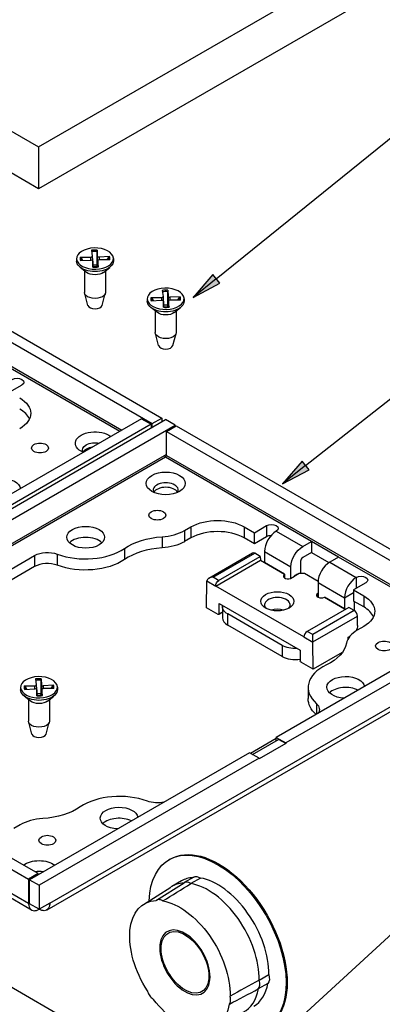
# Paper-space layout 'Sheet 1' of a CAD drawing. Units: inches. Extents: x 0.1 to 16.4, y 0 to 10.4.
# Drawn here: x 3.2 to 4.1, y 4.3 to 6.9 of the extents above; entities that cross this region are included whole.
import ezdxf

# ---------------------------------------------------------------- set-up
doc = ezdxf.new("R2010")
doc.units = ezdxf.units.IN
doc.header["$MEASUREMENT"] = 0
for name, color, linetype, lineweight in [('Symbol (ANSI)', 7, 'Continuous', 25), ('Visible (ANSI)', 7, 'Continuous', 50), ('Visible Narrow (ANSI)', 7, 'Continuous', 35)]:
    doc.layers.add(name, color=color, linetype=linetype, lineweight=lineweight)

psp = doc.layouts.new('Sheet 1')

# ---------------------------------------------------------------- linework, layer by layer
at = {"layer": 'Symbol (ANSI)', "lineweight": 25}
for p, q in [((3.6852, 6.216), (4.3386, 6.7447)), ((3.6759, 6.2275), (3.6239, 6.1664)), ((3.6944, 6.2045), (3.6759, 6.2275)), ((3.6852, 6.216), (3.6239, 6.1664)), ((3.6239, 6.1664), (3.6944, 6.2045)), ((3.9223, 5.7206), (4.5159, 6.1894)), ((3.9132, 5.7322), (3.8606, 5.6718)), ((3.9315, 5.7091), (3.9132, 5.7322)), ((3.9223, 5.7206), (3.8606, 5.6718)), ((3.8606, 5.6718), (3.9315, 5.7091)), ((3.8446, 4.197), (5.0407, 5.298))]:
    psp.add_line(p, q, dxfattribs=at)
at = {"layer": 'Symbol (ANSI)', "linetype": 'Continuous', "lineweight": 25}
for points in [[(3.6759, 6.2275), (3.6944, 6.2045), (3.6563, 6.2045)], [(3.6563, 6.2045), (3.6944, 6.2045), (3.6239, 6.1664)], [(3.9132, 5.7322), (3.9315, 5.7091), (3.893, 5.7091)], [(3.893, 5.7091), (3.9315, 5.7091), (3.8606, 5.6718)]]:
    psp.add_solid(points, dxfattribs=at)
at = {"layer": 'Visible (ANSI)', "lineweight": 25}
for p, q in [((0.4752, 8.1472), (3.2143, 6.5658)), ((3.2143, 6.4547), (0.4752, 8.0362)), ((3.2143, 6.5658), (4.4567, 7.2831)), ((4.4567, 7.172), (3.2143, 6.4547)), ((3.2143, 6.5658), (3.2143, 6.4547)), ((2.667, 6.351), (3.541, 5.8464)), ((2.6416, 6.3363), (3.5156, 5.8317)), ((3.315, 6.2696), (3.315, 6.2632)), ((3.3248, 6.273), (3.3522, 6.2732)), ((3.3544, 6.2918), (3.3567, 6.276)), ((3.3567, 6.2758), (3.3569, 6.2644)), ((3.3697, 6.2922), (3.3699, 6.2764)), ((3.4022, 6.2751), (3.3749, 6.2738)), ((3.4126, 6.2696), (3.4126, 6.2632)), ((3.3416, 6.2331), (3.3245, 6.2464)), ((3.3255, 6.2642), (3.3528, 6.2655)), ((3.3577, 6.2629), (3.358, 6.2477)), ((3.3579, 6.2471), (3.3577, 6.2629)), ((3.371, 6.2635), (3.3706, 6.2478)), ((3.3733, 6.2475), (3.371, 6.2633)), ((3.4029, 6.2662), (3.3755, 6.2661)), ((3.386, 6.2331), (3.4031, 6.2464)), ((3.3362, 6.2373), (3.3362, 6.1798)), ((3.3914, 6.2373), (3.3914, 6.1798)), ((3.345, 6.1455), (3.3365, 6.1774)), ((3.3826, 6.1455), (3.3911, 6.1774)), ((3.5123, 6.1664), (3.5397, 6.1665)), ((3.5419, 6.1851), (3.5442, 6.1694)), ((3.5442, 6.1692), (3.5444, 6.1577)), ((3.5572, 6.1855), (3.5575, 6.1697)), ((3.5897, 6.1684), (3.5624, 6.1671)), ((3.5025, 6.163), (3.5025, 6.1565)), ((3.5291, 6.1264), (3.5121, 6.1398)), ((3.513, 6.1575), (3.5403, 6.1589)), ((3.5452, 6.1563), (3.5456, 6.141)), ((3.5455, 6.1405), (3.5452, 6.1563)), ((3.5585, 6.1569), (3.5582, 6.1411)), ((3.5608, 6.1409), (3.5585, 6.1566)), ((3.5904, 6.1596), (3.563, 6.1595)), ((3.5736, 6.1264), (3.5906, 6.1398)), ((3.6001, 6.163), (3.6001, 6.1565)), ((3.5237, 6.1307), (3.5237, 6.0732)), ((3.5789, 6.1307), (3.5789, 6.0732)), ((3.5326, 6.0389), (3.5241, 6.0708)), ((3.5701, 6.0389), (3.5786, 6.0708)), ((3.1698, 5.9342), (3.1373, 5.9154)), ((3.4873, 5.8448), (2.9322, 5.5243)), ((3.5127, 5.8301), (2.9577, 5.5096)), ((2.9676, 5.5056), (3.5509, 5.8424)), ((2.993, 5.4909), (3.5764, 5.8277)), ((3.4873, 5.8448), (3.5127, 5.8301)), ((3.5127, 5.8301), (3.5127, 5.8203)), ((3.5156, 5.8317), (3.541, 5.8464)), ((3.5156, 5.8219), (3.5156, 5.8317)), ((3.541, 5.8464), (3.541, 5.8366)), ((3.5764, 5.8277), (3.5509, 5.8424)), ((3.5538, 5.8113), (3.5792, 5.826)), ((3.5764, 5.8244), (3.5764, 5.8277)), ((3.5792, 5.826), (4.4532, 5.3214)), ((3.5538, 5.7476), (3.5538, 5.8113)), ((3.5538, 5.8113), (4.4277, 5.3067)), ((3.5481, 5.7476), (3.5538, 5.7509)), ((3.6011, 5.548), (3.6181, 5.5578)), ((3.7595, 5.5578), (3.7864, 5.5423)), ((3.7864, 5.5423), (3.8189, 5.5611)), ((3.7864, 5.5129), (3.7864, 5.5423)), ((3.6181, 5.5284), (3.6011, 5.5186)), ((3.7864, 5.5129), (3.7595, 5.5284)), ((3.8189, 5.5317), (3.7864, 5.5129)), ((3.9146, 5.5058), (3.9379, 5.5193)), ((3.9379, 5.5193), (3.9379, 5.4899)), ((4.0096, 5.4779), (3.9379, 5.5193)), ((3.7816, 5.4885), (3.6653, 5.4213)), ((3.8021, 5.4795), (3.7876, 5.4879)), ((3.8133, 5.4925), (3.8133, 5.4631)), ((3.9379, 5.4899), (3.9146, 5.4764)), ((3.9379, 5.4899), (3.9842, 5.4632)), ((2.8219, 5.2614), (3.2037, 5.4819)), ((3.684, 5.4007), (3.8028, 5.4693)), ((3.6917, 5.4158), (3.8021, 5.4795)), ((3.8021, 5.4795), (3.8028, 5.4693)), ((3.8028, 5.4693), (3.8133, 5.4633)), ((3.9089, 5.4666), (3.9089, 5.4346)), ((4.0096, 5.4779), (3.9863, 5.4644)), ((3.2037, 5.4525), (2.8219, 5.232)), ((3.8835, 5.422), (3.8835, 5.452)), ((3.9011, 5.4322), (3.9053, 5.4346)), ((3.9053, 5.4346), (3.9195, 5.4346)), ((3.9195, 5.4346), (3.9553, 5.4139)), ((3.6593, 5.3432), (3.6603, 5.4144)), ((3.8819, 5.4211), (3.8926, 5.4273)), ((3.8926, 5.4273), (3.8921, 5.4275)), ((3.9006, 5.4324), (3.9011, 5.4322)), ((3.9552, 5.4106), (3.9552, 5.3712)), ((4.082, 5.4092), (4.0494, 5.3904)), ((3.9173, 5.266), (3.684, 5.4007)), ((3.9552, 5.3817), (3.9526, 5.3803)), ((4.0494, 5.3904), (4.0763, 5.3749)), ((4.0494, 5.3904), (4.0494, 5.361)), ((3.9526, 5.3803), (3.9526, 5.373)), ((4.0254, 5.37), (4.0254, 5.3406)), ((4.0763, 5.3455), (4.0494, 5.361)), ((4.0508, 5.3602), (4.0508, 5.3359)), ((3.6904, 5.3252), (3.6593, 5.3432)), ((3.7016, 5.3303), (3.6924, 5.325)), ((3.6932, 5.3268), (3.6932, 5.3546)), ((3.6932, 5.3546), (3.9082, 5.2305)), ((3.7016, 5.3463), (3.7016, 5.3169)), ((4.0369, 5.3439), (3.9266, 5.2803)), ((4.0255, 5.3407), (4.0284, 5.339)), ((4.0513, 5.3356), (4.0369, 5.3439)), ((3.8599, 5.2435), (3.7157, 5.3267)), ((4.3995, 5.3198), (3.8444, 4.9993)), ((4.4249, 5.3051), (3.8698, 4.9846)), ((4.0602, 5.2962), (4.0598, 5.3211)), ((3.8599, 5.2141), (3.7157, 5.2973)), ((4.0763, 5.2933), (4.0593, 5.2835)), ((3.941, 5.2525), (3.941, 5.2719)), ((3.9421, 5.1799), (3.941, 5.2523)), ((4.035, 5.265), (4.0403, 5.2681)), ((4.035, 5.2606), (4.035, 5.265)), ((3.9082, 5.2305), (3.9082, 5.2027)), ((4.0195, 5.2246), (3.9421, 5.1799)), ((4.4166, 5.2231), (3.2358, 4.5413)), ((3.9421, 5.1799), (3.911, 5.1978)), ((1.7287, 5.1528), (3.4889, 4.1366)), ((3.2059, 5.1544), (3.2082, 5.1386)), ((3.2212, 5.1548), (3.2215, 5.139)), ((2.3135, 5.1279), (3.1875, 4.6233)), ((3.2129, 4.638), (2.3389, 5.1426)), ((3.1665, 5.1323), (3.1665, 5.1258)), ((3.1763, 5.1357), (3.2037, 5.1358)), ((3.177, 5.1268), (3.2043, 5.1281)), ((3.2082, 5.1384), (3.2084, 5.127)), ((3.2092, 5.1255), (3.2095, 5.1103)), ((3.2094, 5.1097), (3.2092, 5.1255)), ((3.2225, 5.1261), (3.2221, 5.1104)), ((3.2248, 5.1101), (3.2225, 5.1259)), ((3.2537, 5.1377), (3.2264, 5.1364)), ((3.2544, 5.1289), (3.227, 5.1287)), ((3.2641, 5.1323), (3.2641, 5.1258)), ((3.929, 5.1316), (3.929, 5.1022)), ((3.1931, 5.0957), (3.176, 5.1091)), ((3.1877, 5.0999), (3.1877, 5.0424)), ((3.2375, 5.0957), (3.2546, 5.1091)), ((3.2429, 5.0999), (3.2429, 5.0424)), ((3.1958, 4.5413), (2.3501, 5.0296)), ((3.1966, 5.0081), (3.1881, 5.04)), ((3.2341, 5.0081), (3.2426, 5.04)), ((3.8444, 4.9961), (3.7765, 4.9569)), ((3.7813, 4.9541), (3.8506, 4.9941)), ((3.8444, 4.9905), (3.8444, 4.9993)), ((3.8444, 4.9993), (3.8698, 4.9846)), ((3.8698, 4.983), (3.8506, 4.9941)), ((3.8698, 4.983), (3.7991, 4.9422)), ((3.8698, 4.9846), (3.8698, 4.983)), ((3.7737, 4.9585), (3.1903, 4.6217)), ((3.7991, 4.9438), (3.2158, 4.607)), ((3.7991, 4.9438), (3.7737, 4.9585)), ((3.7991, 4.9422), (3.7991, 4.9438)), ((3.1656, 4.7674), (3.1486, 4.7576)), ((3.5631, 4.6765), (3.5603, 4.6748)), ((3.2129, 4.638), (3.1875, 4.6233)), ((3.2129, 4.6348), (3.2129, 4.638)), ((3.6258, 4.6288), (3.6004, 4.6141)), ((3.6435, 4.6262), (3.618, 4.6115)), ((3.1875, 4.6233), (3.1875, 4.5596)), ((3.1903, 4.558), (3.1903, 4.6217)), ((3.1903, 4.6217), (3.2158, 4.607)), ((3.2158, 4.607), (3.2158, 4.5433)), ((3.4925, 4.5563), (3.565, 4.6024)), ((3.5273, 4.5676), (3.6, 4.6139)), ((3.5928, 4.6186), (3.5674, 4.6039)), ((3.2158, 4.5433), (3.1903, 4.558)), ((3.244, 4.5596), (3.2158, 4.5433)), ((3.7991, 4.3552), (3.8245, 4.3699)), ((3.8223, 4.3466), (3.7968, 4.3319))]:
    psp.add_line(p, q, dxfattribs=at)
at = {"layer": 'Visible (ANSI)', "lineweight": 25, "extrusion": (0, 0, -1)}
for centre, major_axis, ratio, start_param, end_param in [((3.3638, 6.2696), (0.0488, 0), 0.57735, 6.237323386851898, 12.52050869403148), ((3.3638, 6.2632), (0.0488, 0), 0.57735, 0, 3.141593), ((3.3638, 6.2416), (0.0205, 0), 0.57735, 4.419974, 4.981682), ((3.3638, 6.2425), (-0.0276, 0), 0.57735, 3.776786, 5.647992), ((3.5513, 6.163), (0.0488, 0), 0.57735, 6.237323386851898, 12.52050869403148), ((3.3638, 6.1798), (0.0276, 0), 0.57735, 0, 3.141593), ((3.5513, 6.1565), (0.0488, 0), 0.57735, 0, 3.141593), ((3.5513, 6.135), (0.0205, 0), 0.57735, 4.419974, 4.981682), ((3.5513, 6.1359), (-0.0276, 0), 0.57735, 3.776786, 5.647992), ((3.5513, 6.0732), (0.0276, 0), 0.57735, 0, 3.141593), ((3.1571, 5.9416), (0.018, 0), 0.57735, 3.926991, 7.068583), ((3.0934, 5.8591), (0.1, 0), 0.57735, 5.497787, 7.068583), ((3.3638, 5.7797), (-0.052, 0), 0.57735, 5.351108, 8.786059), ((3.218, 5.7669), (0.0226, 0), 0.57735, 5.497787, 11.780972), ((3.3638, 5.7621), (-0.0332, 0), 0.57735, 5.948899, 8.20318), ((3.5513, 5.6731), (0.052, 0), 0.57735, 5.497787, 11.780972), ((3.1165, 5.6572), (-0.05, 0), 0.57735, 4.792832, 9.344335), ((3.5291, 5.5889), (0.0226, 0), 0.57735, 5.497787, 11.780972), ((3.6888, 5.517), (0.1, 0), 0.57735, 3.926991, 5.497787), ((3.8316, 5.5537), (0.018, 0), 0.57735, 3.926991, 7.068583), ((3.3391, 5.5303), (0.05, 0), 0.57735, 5.497787, 11.780972), ((3.5585, 5.4443), (0.152, 0), 0.57735, 3.840879, 4.600753), ((3.5304, 5.5594), (-0.1, 0), 0.57735, 3.926991, 4.600753), ((3.2377, 5.4623), (0.048, 0), 0.57735, 3.926991, 5.289768), ((3.9146, 5.4699), (0.022, 0.0381), 0.57735, 3.926991, 5.497787), ((3.3381, 5.5219), (-0.136, 0), 0.57735, 3.840879, 5.289768), ((3.6925, 5.4056), (0.0051, 0.0109), 0.625236, 3.978936, 5.549732), ((4.0692, 5.4166), (0.018, 0), 0.57735, 3.926991, 7.068583), ((3.8473, 5.3603), (0.044, 0), 0.57735, 3.926991, 10.210176), ((4.0056, 5.3341), (0.1, 0), 0.57735, 5.497787, 7.068583), ((3.7496, 5.3463), (-0.048, 0), 0.57735, 5.497787, 6.398778), ((3.6904, 5.3285), (0.002, -0.00346), 0.57735, 5.497787, 7.068583), ((4.046, 5.288), (-0.0097, -0.0175), 0.587337, 3.936027, 4.77623), ((3.9495, 5.2572), (0.0058, 0.0105), 0.587337, 3.936027, 3.953481), ((4.1302, 5.2419), (0.0226, 0), 0.57735, 5.497787, 11.780972), ((3.8939, 5.2631), (-0.048, 0), 0.57735, 4.596796, 5.497787), ((3.8796, 5.2589), (0.152, 0), 0.57735, 0.111636, 0.87151), ((3.911, 5.2011), (-0.002, 0.00346), 0.57735, 3.926991, 5.497787), ((3.2153, 5.1323), (0.0488, 0), 0.57735, 6.237323386851898, 12.52050869403148), ((4.0286, 5.1322), (-0.05, 0), 0.57735, 4.792832, 9.344335), ((3.2153, 5.1258), (0.0488, 0), 0.57735, 0, 3.141593), ((3.2153, 5.1051), (-0.0276, 0), 0.57735, 3.776786, 5.647992), ((3.2153, 5.1042), (0.0205, 0), 0.57735, 4.419974, 4.981682), ((4.065, 5.1022), (-0.136, 0), 0.57735, 5.720205, 6.283185), ((3.9108, 5.0736), (0.048, 0), 0.57735, 5.705806, 6.657446), ((3.2153, 5.0424), (0.0276, 0), 0.57735, 0, 3.141593), ((3.2082, 4.8712), (-0.152, 0), 0.57735, 3.840879, 4.600753), ((3.4276, 4.7852), (-0.05, 0), 0.57735, 4.792832, 9.344335), ((3.529, 4.8532), (-0.048, 0), 0.57735, 4.338129, 5.289768), ((3.2375, 4.7265), (0.0226, 0), 0.57735, 5.497787, 11.780972), ((3.6888, 4.4523), (-0.1285, 0.2226), 0.57735, 5.538744, 10.169219), ((3.6916, 4.4539), (-0.1285, 0.2226), 0.57735, 0, 3.141593), ((3.2153, 4.6424), (0.052, 0), 0.57735, 3.791966, 5.644466), ((3.6418, 4.6011), (-0.016, 0.0277), 0.57735, 0, 0.858249), ((3.5889, 4.3946), (-0.0942, 0.1631), 0.57735, 4.629618, 6.574782), ((3.5889, 4.3946), (0.0942, -0.1631), 0.57735, 3.58242, 5.527584), ((3.8036, 4.3721), (0.016, -0.0277), 0.57735, 5.110163, 6.094237), ((3.5889, 4.3946), (0.0942, -0.1631), 0.57735, 5.676815, 7.62198)]:
    psp.add_ellipse(centre, major_axis=major_axis, ratio=ratio, start_param=start_param, end_param=end_param, dxfattribs=at)
at = {"layer": 'Visible (ANSI)', "lineweight": 25}
for centre, major_axis, ratio, start_param, end_param in [((3.3521, 6.2758), (0.00454, 0), 0.57735, 4.720937, 6.366362), ((3.3745, 6.2764), (-0.00454, 0), 0.57735, 0.008548, 1.653973), ((3.3532, 6.2629), (0.00454, 0), 0.57735, 0.008548, 1.653973), ((3.3755, 6.2635), (-0.00454, 0), 0.57735, 4.720937, 6.366362), ((3.5397, 6.1692), (0.00454, 0), 0.57735, 4.720937, 6.366362), ((3.562, 6.1697), (-0.00454, 0), 0.57735, 0.008548, 1.653973), ((3.3638, 6.1472), (-0.019, 0), 0.57735, 0.15262, 2.988973), ((3.5407, 6.1562), (0.00454, 0), 0.57735, 0.008548, 1.653973), ((3.563, 6.1568), (-0.00454, 0), 0.57735, 4.720937, 6.366362), ((3.5513, 6.0405), (-0.019, 0), 0.57735, 0.15262, 2.988973), ((3.0934, 5.8297), (0.1, 0), 0.57735, 0.257391, 0.785398), ((3.3638, 5.7503), (-0.0332, 0), 0.57735, 4.953355, 5.972067), ((3.5513, 5.6554), (0.0332, 0), 0.57735, 5.948899, 9.759064), ((3.5513, 5.6437), (0.0332, 0), 0.57735, 0.311118, 2.830474), ((3.5304, 5.5888), (0.1, 0), 0.57735, 4.824025, 5.497787), ((3.6888, 5.4876), (-0.1, 0), 0.57735, 3.926991, 5.497787), ((3.8444, 5.5105), (-0.022, -0.0381), 0.57735, 3.926991, 5.497787), ((3.3391, 5.5009), (-0.05, 0), 0.57735, 3.675751, 5.749027), ((3.8316, 5.5243), (-0.018, 0), 0.57735, 4.770826, 5.497787), ((3.3381, 5.5513), (0.136, 0), 0.57735, 4.13501, 5.583899), ((3.5585, 5.4149), (-0.152, 0), 0.57735, 4.824025, 5.583899), ((3.7876, 5.4781), (-0.006, 0.0104), 0.57735, 5.497787, 6.283185), ((3.2377, 5.4329), (-0.048, 0), 0.57735, 4.13501, 5.497787), ((3.9146, 5.4699), (-0.004, -0.00693), 0.57735, 3.926991, 5.497787), ((3.9863, 5.4285), (-0.022, -0.0381), 0.57735, 3.926991, 5.497787), ((3.6773, 5.4144), (-0.017, 0), 0.57735, 4.712389, 6.265732), ((3.6688, 5.4193), (-0.0062, -0.0103), 0.567188, 5.488761, 5.506214), ((3.8756, 5.4273), (-0.0124, 0), 0.57735, 5.513917, 8.384692), ((4.0565, 5.388), (-0.022, -0.0381), 0.57735, 3.926991, 5.497787), ((3.8473, 5.3509), (0.034, 0), 0.57735, 5.798616, 9.909347), ((3.9633, 5.3766), (-0.0124, 0), 0.57735, 5.752475, 8.62325), ((3.8473, 5.3195), (-0.034, 0), 0.57735, 4.212518, 5.21226), ((4.0513, 5.3258), (-0.006, 0.0104), 0.57735, 3.944444, 5.497787), ((4.0056, 5.3047), (0.1, 0), 0.57735, 0.257391, 0.785398), ((3.7496, 5.3169), (-0.048, 0), 0.57735, 0, 0.785398), ((3.9258, 5.2709), (-0.00672, -0.00997), 0.524987, 3.963631, 5.534427), ((4.13, 5.2426), (-0.1, 0), 0.57735, 5.497787, 6.17155), ((3.8939, 5.2337), (0.048, 0), 0.57735, 3.926991, 5.01454), ((4.065, 5.1316), (-0.136, 0), 0.57735, 5.411676, 6.860565), ((3.2036, 5.1384), (0.00454, 0), 0.57735, 4.720937, 6.366362), ((3.2047, 5.1255), (0.00454, 0), 0.57735, 0.008548, 1.653973), ((3.226, 5.139), (-0.00454, 0), 0.57735, 0.008548, 1.653973), ((3.227, 5.1261), (-0.00454, 0), 0.57735, 4.720937, 6.366362), ((4.0286, 5.1028), (-0.05, 0), 0.57735, 3.999053, 5.749027), ((3.2153, 5.0098), (-0.019, 0), 0.57735, 0.15262, 2.988973), ((3.4286, 4.7642), (-0.136, 0), 0.57735, 4.13501, 5.583899), ((3.2363, 4.7266), (-0.1, 0), 0.57735, 4.824025, 5.497787), ((3.4276, 4.7558), (-0.05, 0), 0.57735, 3.999053, 5.749027), ((3.2153, 4.6247), (-0.0332, 0), 0.57735, 4.36319, 5.041554), ((3.6888, 4.4523), (-0.096, 0.1663), 0.57735, 6.000477, 6.283185), ((3.6888, 4.4523), (-0.096, 0.1663), 0.57735, 3.901397, 5.838155), ((3.6634, 4.4376), (-0.096, 0.1663), 0.57735, 5.998577, 6.307881), ((3.6164, 4.5864), (-0.016, 0.0277), 0.57735, 5.424937, 6.307881), ((3.6634, 4.4376), (-0.096, 0.1663), 0.57735, 3.901397, 5.838155), ((3.6888, 4.4523), (0.096, -0.1663), 0.57735, 0, 0.602167), ((3.7781, 4.3574), (0.016, -0.0277), 0.57735, 0.188949, 1.173022), ((3.6634, 4.4376), (0.096, -0.1663), 0.57735, 6.25849, 6.885352)]:
    psp.add_ellipse(centre, major_axis=major_axis, ratio=ratio, start_param=start_param, end_param=end_param, dxfattribs=at)
for points, knots in [([(3.3248, 6.273), (3.3252, 6.273), (3.3256, 6.273), (3.3263, 6.2727), (3.3267, 6.2725), (3.3272, 6.2721), (3.3274, 6.2719), (3.3275, 6.2717)], [0.02878369, 0.02878369, 0.02878369, 0.02878369, 0.03605247, 0.03605247, 0.04326909, 0.04326909, 0.04907959, 0.04907959, 0.04907959, 0.04907959]), ([(3.3697, 6.2922), (3.3697, 6.292), (3.3697, 6.2916), (3.3697, 6.291), (3.3697, 6.2906), (3.3697, 6.2899), (3.3697, 6.2895), (3.3697, 6.2892)], [0.02878369, 0.02878369, 0.02878369, 0.02878369, 0.03605247, 0.03605247, 0.04326909, 0.04326909, 0.04907959, 0.04907959, 0.04907959, 0.04907959]), ([(3.3994, 6.2736), (3.3996, 6.2738), (3.3998, 6.274), (3.4003, 6.2745), (3.4006, 6.2747), (3.4013, 6.275), (3.4018, 6.2751), (3.4022, 6.2751)], [0.06599848, 0.06599848, 0.06599848, 0.06599848, 0.07180897, 0.07180897, 0.07902559, 0.07902559, 0.08629437, 0.08629437, 0.08629437, 0.08629437]), ([(3.3731, 6.2481), (3.3721, 6.2479), (3.3711, 6.2478), (3.3691, 6.2476), (3.3681, 6.2475), (3.3661, 6.2474), (3.365, 6.2474), (3.363, 6.2474), (3.362, 6.2474), (3.36, 6.2475), (3.3589, 6.2476), (3.3579, 6.2477)], [1.367939, 1.367939, 1.367939, 1.367939, 1.4490639, 1.4490639, 1.5301887, 1.5301887, 1.6113135, 1.6113135, 1.6924384, 1.6924384, 1.7735632, 1.7735632, 1.7735632, 1.7735632]), ([(3.3579, 6.2471), (3.3579, 6.2473), (3.3579, 6.2475), (3.3579, 6.2477), (3.3579, 6.2477), (3.3579, 6.2476), (3.3579, 6.2475), (3.3579, 6.2473)], [0.02878369, 0.02878369, 0.02878369, 0.02878369, 0.03605247, 0.03605247, 0.04326909, 0.04326909, 0.04907959, 0.04907959, 0.04907959, 0.04907959]), ([(3.3731, 6.2481), (3.3731, 6.2481), (3.3731, 6.248), (3.3732, 6.2479), (3.3732, 6.2477), (3.3733, 6.2475)], [0.07471889, 0.07471889, 0.07471889, 0.07471889, 0.07902559, 0.07902559, 0.08629437, 0.08629437, 0.08629437, 0.08629437]), ([(3.5123, 6.1664), (3.5127, 6.1664), (3.5131, 6.1663), (3.5138, 6.1661), (3.5142, 6.1659), (3.5147, 6.1655), (3.5149, 6.1653), (3.5151, 6.165)], [0.02878369, 0.02878369, 0.02878369, 0.02878369, 0.03605247, 0.03605247, 0.04326909, 0.04326909, 0.04907959, 0.04907959, 0.04907959, 0.04907959]), ([(3.5572, 6.1855), (3.5572, 6.1853), (3.5572, 6.185), (3.5572, 6.1843), (3.5572, 6.1839), (3.5572, 6.1832), (3.5572, 6.1829), (3.5572, 6.1826)], [0.02878369, 0.02878369, 0.02878369, 0.02878369, 0.03605247, 0.03605247, 0.04326909, 0.04326909, 0.04907959, 0.04907959, 0.04907959, 0.04907959]), ([(3.5869, 6.1669), (3.5871, 6.1672), (3.5873, 6.1674), (3.5878, 6.1678), (3.5882, 6.1681), (3.5889, 6.1683), (3.5893, 6.1684), (3.5897, 6.1684)], [0.06599848, 0.06599848, 0.06599848, 0.06599848, 0.07180897, 0.07180897, 0.07902559, 0.07902559, 0.08629437, 0.08629437, 0.08629437, 0.08629437]), ([(3.5606, 6.1414), (3.5596, 6.1413), (3.5586, 6.1412), (3.5566, 6.141), (3.5556, 6.1409), (3.5536, 6.1408), (3.5526, 6.1408), (3.5505, 6.1408), (3.5495, 6.1408), (3.5475, 6.1409), (3.5465, 6.1409), (3.5455, 6.141)], [1.367939, 1.367939, 1.367939, 1.367939, 1.4490639, 1.4490639, 1.5301887, 1.5301887, 1.6113135, 1.6113135, 1.6924384, 1.6924384, 1.7735632, 1.7735632, 1.7735632, 1.7735632]), ([(3.5455, 6.1405), (3.5455, 6.1407), (3.5455, 6.1409), (3.5455, 6.141), (3.5455, 6.141), (3.5455, 6.1409), (3.5455, 6.1408), (3.5455, 6.1407)], [0.02878369, 0.02878369, 0.02878369, 0.02878369, 0.03605247, 0.03605247, 0.04326909, 0.04326909, 0.04907959, 0.04907959, 0.04907959, 0.04907959]), ([(3.5606, 6.1414), (3.5606, 6.1414), (3.5607, 6.1414), (3.5607, 6.1413), (3.5608, 6.1411), (3.5608, 6.1409)], [0.07471889, 0.07471889, 0.07471889, 0.07471889, 0.07902559, 0.07902559, 0.08629437, 0.08629437, 0.08629437, 0.08629437]), ([(3.2212, 5.1548), (3.2212, 5.1546), (3.2212, 5.1542), (3.2212, 5.1536), (3.2212, 5.1532), (3.2212, 5.1525), (3.2212, 5.1521), (3.2212, 5.1518)], [0.02878369, 0.02878369, 0.02878369, 0.02878369, 0.03605247, 0.03605247, 0.04326909, 0.04326909, 0.04907959, 0.04907959, 0.04907959, 0.04907959]), ([(3.1763, 5.1357), (3.1767, 5.1357), (3.1771, 5.1356), (3.1778, 5.1353), (3.1782, 5.1351), (3.1787, 5.1347), (3.1789, 5.1345), (3.179, 5.1343)], [0.02878369, 0.02878369, 0.02878369, 0.02878369, 0.03605247, 0.03605247, 0.04326909, 0.04326909, 0.04907959, 0.04907959, 0.04907959, 0.04907959]), ([(3.2509, 5.1362), (3.2511, 5.1364), (3.2513, 5.1367), (3.2518, 5.1371), (3.2521, 5.1373), (3.2528, 5.1376), (3.2533, 5.1377), (3.2537, 5.1377)], [0.06599848, 0.06599848, 0.06599848, 0.06599848, 0.07180897, 0.07180897, 0.07902559, 0.07902559, 0.08629437, 0.08629437, 0.08629437, 0.08629437]), ([(3.2246, 5.1107), (3.2236, 5.1105), (3.2226, 5.1104), (3.2206, 5.1102), (3.2196, 5.1101), (3.2176, 5.11), (3.2166, 5.11), (3.2145, 5.11), (3.2135, 5.11), (3.2115, 5.1101), (3.2104, 5.1102), (3.2094, 5.1103)], [1.367939, 1.367939, 1.367939, 1.367939, 1.4490639, 1.4490639, 1.5301887, 1.5301887, 1.6113135, 1.6113135, 1.6924384, 1.6924384, 1.7735632, 1.7735632, 1.7735632, 1.7735632]), ([(3.2094, 5.1097), (3.2094, 5.1099), (3.2094, 5.1101), (3.2094, 5.1103), (3.2094, 5.1103), (3.2094, 5.1102), (3.2094, 5.1101), (3.2094, 5.1099)], [0.02878369, 0.02878369, 0.02878369, 0.02878369, 0.03605247, 0.03605247, 0.04326909, 0.04326909, 0.04907959, 0.04907959, 0.04907959, 0.04907959]), ([(3.2246, 5.1107), (3.2246, 5.1107), (3.2246, 5.1107), (3.2247, 5.1105), (3.2247, 5.1103), (3.2248, 5.1101)], [0.07471889, 0.07471889, 0.07471889, 0.07471889, 0.07902559, 0.07902559, 0.08629437, 0.08629437, 0.08629437, 0.08629437]), ([(3.1876, 4.5565), (3.1885, 4.5465), (3.1942, 4.5399), (3.2022, 4.5395), (3.2063, 4.5393), (3.211, 4.5406), (3.2158, 4.5433)], [-0.9362314, -0.9362314, -0.9362314, -0.9362314, -0.3188612, -0.3188612, -0.3188612, 0, 0, 0, 0]), ([(3.2439, 4.5565), (3.243, 4.5465), (3.2374, 4.5399), (3.2293, 4.5395), (3.2252, 4.5393), (3.2205, 4.5406), (3.2158, 4.5433)], [-0.9362314, -0.9362314, -0.9362314, -0.9362314, -0.3188612, -0.3188612, -0.3188612, 0, 0, 0, 0]), ([(3.5439, 4.5653), (3.5434, 4.5656), (3.5428, 4.566), (3.539, 4.5679), (3.5359, 4.5688), (3.5308, 4.5691), (3.5284, 4.5686), (3.5264, 4.567), (3.5261, 4.5667), (3.5258, 4.5664)], [0.2178025, 0.2178025, 0.2178025, 0.2178025, 0.2313556, 0.2313556, 0.3076817, 0.3076817, 0.3840077, 0.3840077, 0.3975608, 0.3975608, 0.3975608, 0.3975608]), ([(3.5029, 4.3269), (3.503, 4.3262), (3.5032, 4.3255), (3.5047, 4.3209), (3.5066, 4.317), (3.5112, 4.3105), (3.5141, 4.3075), (3.5178, 4.3049), (3.5184, 4.3045), (3.5189, 4.3042)], [0.2178025, 0.2178025, 0.2178025, 0.2178025, 0.2313556, 0.2313556, 0.3076817, 0.3076817, 0.3840077, 0.3840077, 0.3975608, 0.3975608, 0.3975608, 0.3975608]), ([(3.72, 4.2916), (3.7202, 4.2919), (3.7205, 4.2922), (3.722, 4.2945), (3.7229, 4.2972), (3.7234, 4.3034), (3.7232, 4.3071), (3.7223, 4.3118), (3.7222, 4.3125), (3.722, 4.3132)], [0.2178025, 0.2178025, 0.2178025, 0.2178025, 0.2313556, 0.2313556, 0.3076817, 0.3076817, 0.3840077, 0.3840077, 0.3975608, 0.3975608, 0.3975608, 0.3975608])]:
    psp.add_open_spline(points, degree=3, knots=knots, dxfattribs=at)
for points, weights in [([(3.3319, 6.2645), (3.3299, 6.2678), (3.3275, 6.2717)], [1.01775079613, 1.01260053328, 1.00340289699]), ([(3.3693, 6.253), (3.3694, 6.2658), (3.3697, 6.2892)], [1, 1.04684338281, 1.00340289699]), ([(3.3994, 6.2736), (3.3971, 6.2696), (3.3951, 6.2662)], [1.00340289699, 1.01256171369, 1.01770724959]), ([(3.3693, 6.2476), (3.3693, 6.2499), (3.3693, 6.253)], [1.25123651234, 1.13191396711, 1]), ([(3.5194, 6.1579), (3.5174, 6.1612), (3.5151, 6.165)], [1.01775079613, 1.01260053328, 1.00340289699]), ([(3.5568, 6.1464), (3.557, 6.1592), (3.5572, 6.1826)], [1, 1.04684338281, 1.00340289699]), ([(3.5869, 6.1669), (3.5846, 6.163), (3.5826, 6.1596)], [1.00340289699, 1.01256171369, 1.01770724959]), ([(3.5568, 6.141), (3.5568, 6.1433), (3.5568, 6.1464)], [1.25123651234, 1.13191396711, 1]), ([(3.2208, 5.1157), (3.2209, 5.1284), (3.2212, 5.1518)], [1, 1.04684338281, 1.00340289699]), ([(3.1834, 5.1271), (3.1814, 5.1305), (3.179, 5.1343)], [1.01775079613, 1.01260053328, 1.00340289699]), ([(3.2509, 5.1362), (3.2486, 5.1323), (3.2466, 5.1288)], [1.00340289699, 1.01256171369, 1.01770724959]), ([(3.2208, 5.1102), (3.2208, 5.1125), (3.2208, 5.1157)], [1.25123651234, 1.13191396711, 1])]:
    psp.add_rational_spline(points, weights, degree=2, dxfattribs=at)
for points in [[(3.5509, 5.7427), (3.5494, 5.7436), (3.5481, 5.7459), (3.5481, 5.7476)], [(3.5509, 5.7427), (3.5524, 5.7436), (3.5538, 5.7459), (3.5538, 5.7476)], [(3.5439, 4.5653), (3.5686, 4.5807), (3.5933, 4.5961), (3.618, 4.6115)], [(3.1875, 4.5596), (3.1875, 4.5586), (3.1875, 4.5575), (3.1876, 4.5565)], [(3.244, 4.5596), (3.244, 4.5586), (3.244, 4.5575), (3.2439, 4.5565)], [(3.7991, 4.3552), (3.7734, 4.3412), (3.7477, 4.3272), (3.722, 4.3132)], [(3.72, 4.2916), (3.7456, 4.305), (3.7712, 4.3185), (3.7968, 4.3319)]]:
    psp.add_open_spline(points, degree=3, dxfattribs=at)
at = {"layer": 'Visible Narrow (ANSI)', "lineweight": 25}
for p, q in [((2.6416, 6.2727), (3.435, 5.8146)), ((3.3522, 6.2732), (3.3522, 6.2655)), ((3.3699, 6.2764), (3.3693, 6.2476)), ((3.3749, 6.2738), (3.3749, 6.2661)), ((3.3577, 6.2629), (3.358, 6.2477)), ((3.371, 6.2633), (3.3707, 6.2478)), ((3.5397, 6.1665), (3.5397, 6.1588)), ((3.5575, 6.1697), (3.5569, 6.141)), ((3.5624, 6.1671), (3.5624, 6.1594)), ((3.5452, 6.1563), (3.5456, 6.141)), ((3.5585, 6.1566), (3.5582, 6.1411)), ((3.4293, 5.8113), (3.0975, 6.0029)), ((2.993, 5.4272), (3.5481, 5.7476)), ((3.5538, 5.7476), (4.3471, 5.2896)), ((3.5509, 5.7427), (2.4252, 5.0928)), ((3.9379, 5.5193), (3.5509, 5.7427)), ((3.6011, 5.548), (3.6011, 5.5186)), ((3.6181, 5.5578), (3.6181, 5.5284)), ((3.7595, 5.5578), (3.7595, 5.5284)), ((3.8189, 5.5611), (3.8189, 5.5317)), ((3.8444, 5.5464), (3.9146, 5.5058)), ((3.5416, 5.5315), (3.5416, 5.5021)), ((3.4422, 5.5007), (3.4422, 5.4713)), ((3.6773, 5.4242), (3.7876, 5.4879)), ((3.8133, 5.4925), (3.8835, 5.452)), ((3.2037, 5.4819), (3.2037, 5.4525)), ((3.2639, 5.4855), (3.2639, 5.4561)), ((3.9863, 5.4644), (4.0565, 5.4239)), ((4.3415, 5.2863), (4.0096, 5.4779)), ((3.6603, 5.4144), (3.684, 5.4007)), ((3.6917, 5.4158), (3.6773, 5.4242)), ((3.9552, 5.4106), (4.0254, 5.37)), ((4.0565, 5.4239), (4.0565, 5.3945)), ((4.0254, 5.37), (4.0494, 5.3839)), ((4.0763, 5.3749), (4.0763, 5.3455)), ((3.7016, 5.3317), (3.6932, 5.3268)), ((4.0513, 5.3356), (3.941, 5.2719)), ((3.7157, 5.2973), (3.7157, 5.3267)), ((3.941, 5.2525), (4.0598, 5.3211)), ((3.941, 5.2719), (3.9266, 5.2803)), ((3.9173, 5.266), (3.941, 5.2523)), ((3.244, 4.5596), (4.4249, 5.2414)), ((3.8599, 5.2435), (3.8599, 5.2141)), ((3.2037, 5.1358), (3.2037, 5.1281)), ((3.2092, 5.1255), (3.2095, 5.1103)), ((3.2215, 5.139), (3.2208, 5.1102)), ((3.2225, 5.1259), (3.2222, 5.1104)), ((3.2264, 5.1364), (3.2264, 5.1287)), ((3.951, 5.0887), (3.951, 5.0609)), ((2.3418, 5.0479), (3.1875, 4.5596)), ((3.1903, 4.5613), (3.1875, 4.5596)), ((3.1876, 4.5565), (3.1903, 4.558)), ((3.2412, 4.558), (3.2439, 4.5565))]:
    psp.add_line(p, q, dxfattribs=at)
at = {"layer": 'Visible Narrow (ANSI)'}
for p, q in [((3.8133, 5.4631), (3.8667, 5.4322)), ((3.8667, 5.4322), (3.8667, 5.4223)), ((3.8921, 5.4275), (3.9006, 5.4324)), ((3.8921, 5.427), (3.8921, 5.4275)), ((3.9719, 5.3715), (4.0254, 5.3406)), ((4.0254, 5.3406), (4.0255, 5.3407))]:
    psp.add_line(p, q, dxfattribs=at)
at = {"layer": 'Visible Narrow (ANSI)', "lineweight": 25}
for centre, major_axis, start_param, end_param in [((3.3638, 6.2696), (-0.0395, 0), 6.133506, 6.524589), ((3.3638, 6.2696), (-0.0395, 0), 4.562709, 4.953792), ((3.3638, 6.2696), (0.0395, 0), 6.133506, 6.524589), ((3.3638, 6.2696), (0.0395, 0), 4.562709, 4.953792), ((3.5513, 6.163), (-0.0395, 0), 6.133506, 6.524589), ((3.5513, 6.163), (-0.0395, 0), 4.562709, 4.953792), ((3.5513, 6.163), (0.0395, 0), 6.133506, 6.524589), ((3.5513, 6.163), (0.0395, 0), 4.562709, 4.953792), ((3.2153, 5.1323), (-0.0395, 0), 4.562709, 4.953792), ((3.2153, 5.1323), (-0.0395, 0), 6.133506, 6.524589), ((3.2153, 5.1323), (0.0395, 0), 6.133506, 6.524589), ((3.2153, 5.1323), (0.0395, 0), 4.562709, 4.953792), ((3.6022, 4.4023), (0.0472, -0.0817), 3.822578, 10.105763)]:
    psp.add_ellipse(centre, major_axis=major_axis, ratio=0.57735, start_param=start_param, end_param=end_param, dxfattribs=at)
at = {"layer": 'Visible Narrow (ANSI)', "lineweight": 25, "extrusion": (0, 0, -1)}
for centre, major_axis, start_param, end_param in [((3.3638, 6.2683), (-0.0368, 0), 6.095132, 6.443874), ((3.3638, 6.2683), (0.0368, 0), 4.464622, 4.873078), ((3.3638, 6.2683), (0.0368, 0), 6.030773, 6.379292), ((3.5513, 6.1616), (-0.0368, 0), 6.095132, 6.443874), ((3.5513, 6.1616), (0.0368, 0), 4.464622, 4.873078), ((3.5513, 6.1616), (0.0368, 0), 6.030773, 6.379292), ((3.2153, 5.1309), (0.0368, 0), 4.464622, 4.873078), ((3.2153, 5.1309), (-0.0368, 0), 6.095132, 6.443874), ((3.2153, 5.1309), (0.0368, 0), 6.030773, 6.379292), ((3.6025, 4.4025), (0.0448, -0.0776), 5.6022, 11.885385)]:
    psp.add_ellipse(centre, major_axis=major_axis, ratio=0.57735, start_param=start_param, end_param=end_param, dxfattribs=at)

doc.saveas('drawing.dxf')
